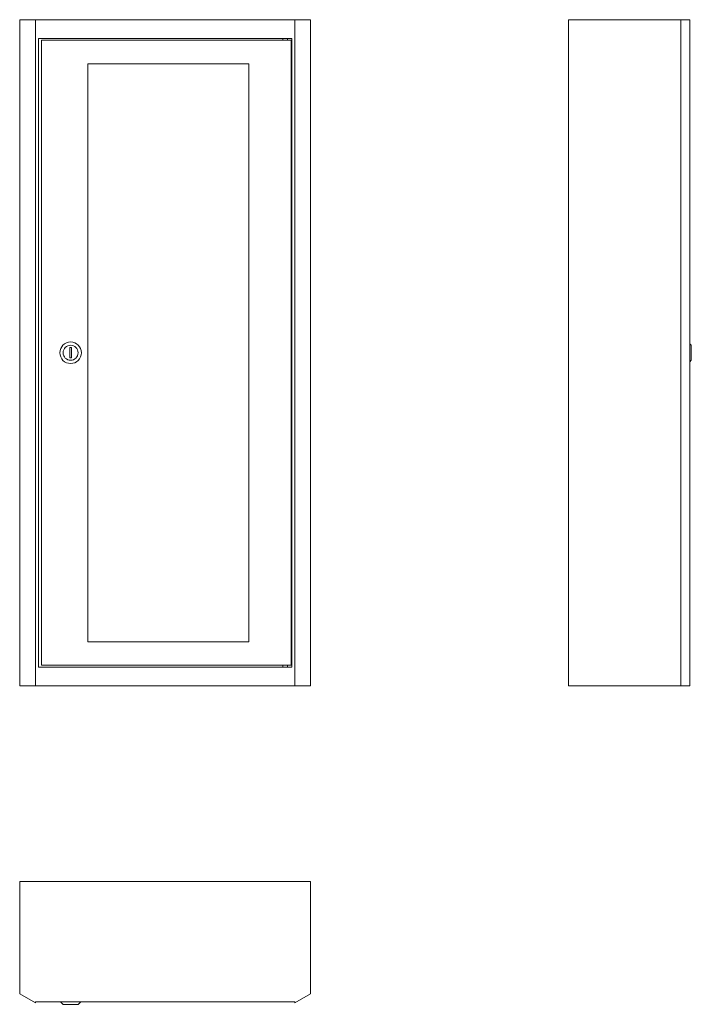
# Model space of a CAD drawing. Units: millimetres. Extents: x 677 to 1393, y -542 to 507.
import ezdxf

# ---------------------------------------------------------------- set-up
doc = ezdxf.new("R2010")
doc.units = ezdxf.units.MM

msp = doc.modelspace()

# ---------------------------------------------------------------- linework, layer by layer
at = {"color": 7, "linetype": 'Continuous', "lineweight": 18}
for p, q in [((677.4, 507.2), (677.4, -202.8)), ((677.4, 507.2), (694.3, 507.2)), ((694.3, 507.2), (694.3, -202.8)), ((694.3, 507.2), (970.5, 507.2)), ((970.5, 507.2), (970.5, -202.8)), ((970.5, 507.2), (987.4, 507.2)), ((987.4, 507.2), (987.4, -202.8)), ((1262.2, 507.2), (1382, 507.2)), ((1262.2, 507.2), (1262.2, -202.8)), ((1382, 507.2), (1382, -202.8)), ((1382, 507.2), (1391.7, 507.2)), ((1391.7, 507.2), (1391.7, -202.8)), ((967.4, 487.2), (697.4, 487.2)), ((697.4, 487.2), (697.4, -182.8)), ((966.7, 485.2), (700.7, 485.2)), ((700.7, 485.2), (700.7, -180.8)), ((957.7, 487.2), (957.7, 485.2)), ((962.7, 485.2), (962.7, 487.2)), ((966.7, -180.8), (966.7, 485.2)), ((967.4, -182.8), (967.4, 487.2)), ((921.7, 460.2), (749.9, 460.2)), ((749.9, 460.2), (749.9, -155.8)), ((921.7, -155.8), (921.7, 460.2)), ((730.7, 157.7), (730.7, 146.7)), ((732.7, 157.7), (730.7, 157.7)), ((732.7, 146.7), (732.7, 157.7)), ((1393.2, 160.2), (1391.7, 161.7)), ((1393.2, 160.2), (1393.2, 144.2)), ((730.7, 146.7), (732.7, 146.7)), ((1391.7, 142.7), (1393.2, 144.2)), ((749.9, -155.8), (921.7, -155.8)), ((697.4, -182.8), (967.4, -182.8)), ((700.7, -180.8), (966.7, -180.8)), ((957.7, -180.8), (957.7, -182.8)), ((962.7, -182.8), (962.7, -180.8)), ((677.4, -202.8), (694.3, -202.8)), ((694.3, -202.8), (970.5, -202.8)), ((970.5, -202.8), (987.4, -202.8)), ((1262.2, -202.8), (1382, -202.8)), ((1382, -202.8), (1391.7, -202.8)), ((677.4, -411.3), (677.4, -531)), ((987.4, -411.3), (677.4, -411.3)), ((987.4, -531), (987.4, -411.3)), ((677.4, -531), (694.3, -540.8)), ((970.5, -540.8), (987.4, -531)), ((694.3, -539.5), (970.5, -539.5)), ((694.3, -540.8), (694.3, -539.5)), ((720.9, -539.5), (723.7, -542.3)), ((739.7, -542.3), (723.7, -542.3)), ((739.7, -542.3), (742.5, -539.5)), ((970.5, -539.5), (970.5, -540.8))]:
    msp.add_line(p, q, dxfattribs=at)
for radius in [11.5, 8]:
    msp.add_circle((731.7, 152.2), radius, dxfattribs=at)

doc.saveas('drawing.dxf')
